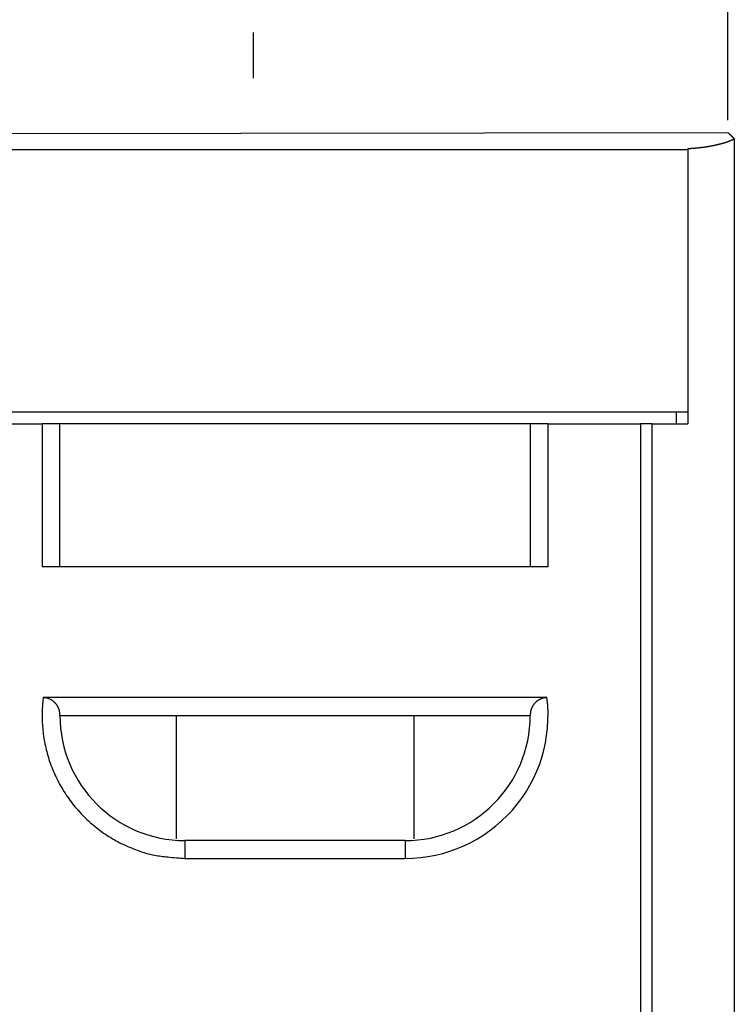
# Model space of a CAD drawing. Extents: x 204 to 638, y 286 to 553.
# Drawn here: x 255 to 267, y 363 to 379 of the extents above; entities that cross this region are included whole.
import ezdxf

# ---------------------------------------------------------------- set-up
doc = ezdxf.new("R2010")
doc.units = 0
doc.header["$MEASUREMENT"] = 0
doc.layers.add('2', color=7, linetype='Continuous')
doc.layers.add('5', color=7, linetype='Continuous')

msp = doc.modelspace()

# ---------------------------------------------------------------- linework, layer by layer
at = {"layer": '2', "color": 1, "linetype": 'Continuous'}
msp.add_line((258.9056, 378.4386), (258.9056, 379.2079), dxfattribs=at)
at = {"layer": '2', "color": 5, "linetype": 'Continuous'}
for p, q in [((244.5493, 377.5001), (266.8743, 377.5286)), ((266.9842, 377.4243), (266.9842, 335.0515)), ((266.2056, 377.2386), (244.6057, 377.2385)), ((266.2056, 377.26), (266.2056, 372.6386)), ((245.6556, 372.8386), (266.2056, 372.8386)), ((266.0056, 372.8386), (266.0056, 372.6386)), ((266.0056, 372.8386), (266.0056, 372.8386)), ((253.8556, 372.6386), (255.3556, 372.6386)), ((255.3556, 372.6386), (255.3556, 370.2386)), ((255.6556, 372.6386), (255.3556, 372.6386)), ((263.5556, 372.6386), (255.6556, 372.6386)), ((255.6556, 370.2386), (255.6556, 372.6386)), ((255.6556, 372.6386), (255.6556, 372.6386)), ((263.8556, 372.6386), (263.5556, 372.6386)), ((263.5556, 372.6386), (263.5556, 370.2386)), ((263.8556, 370.2386), (263.8556, 372.6386)), ((263.8556, 372.6386), (265.4056, 372.6386)), ((265.4056, 372.6386), (265.4056, 351.6386)), ((265.6056, 372.6386), (265.4056, 372.6386)), ((265.4056, 372.6386), (265.4056, 372.6386)), ((265.4056, 372.6386), (265.4056, 372.6386)), ((265.6056, 372.6386), (266.2056, 372.6386)), ((265.6056, 351.6386), (265.6056, 372.6386)), ((266.0056, 372.6386), (266.0056, 372.6386)), ((255.3556, 370.2386), (263.8556, 370.2386)), ((255.6556, 370.2386), (255.6556, 370.2386)), ((263.5556, 370.2386), (263.5556, 370.2386)), ((263.8556, 370.2386), (263.8556, 370.2386)), ((263.8368, 368.0386), (255.3744, 368.0386)), ((263.8368, 368.0386), (263.8368, 368.0386)), ((255.6556, 367.7386), (263.5556, 367.7386)), ((257.6056, 367.7386), (257.6056, 365.6672)), ((261.6056, 365.6672), (261.6056, 367.7386)), ((263.5556, 367.7386), (263.5556, 367.7386)), ((257.6056, 365.6672), (257.6056, 365.6672)), ((257.7556, 365.6386), (257.7556, 365.3386)), ((261.4556, 365.6386), (257.7556, 365.6386)), ((257.7556, 365.6386), (257.7556, 365.6386)), ((261.4556, 365.6386), (261.4556, 365.3386)), ((261.4556, 365.6386), (261.4556, 365.6386)), ((261.4556, 365.6386), (261.4556, 365.6386)), ((257.7556, 365.3386), (261.4556, 365.3386)), ((257.7556, 365.3386), (257.7556, 365.3386)), ((261.4556, 365.3386), (261.4556, 365.3386)), ((261.4556, 365.3386), (261.4556, 365.3386))]:
    msp.add_line(p, q, dxfattribs=at)
for points in [[(266.9842, 377.4243), (266.9818, 377.4268, 0.0004607), (266.9794, 377.4292, 0.0004569), (266.9769, 377.4317, 0.0004442), (266.9744, 377.4341, 0.000423), (266.9718, 377.4366, 0.000406), (266.9693, 377.4391, 0.0003911), (266.9667, 377.4416, 0.0003771), (266.9641, 377.4442, 0.0003624), (266.9615, 377.4467, 0.0003493), (266.9588, 377.4493, 0.0003361), (266.9562, 377.4518, 0.0003243), (266.9535, 377.4544, 0.0003121), (266.9508, 377.457, 0.0003012), (266.948, 377.4596, 0.00029), (266.9453, 377.4622, 0.00028), (266.9426, 377.4648, 0.0002696), (266.9398, 377.4675, 0.0002603), (266.937, 377.4701, 0.0002506), (266.9342, 377.4728, 0.0002421), (266.9314, 377.4754, 0.000233), (266.9286, 377.4781, 0.000225), (266.9258, 377.4807, 0.0002164), (266.923, 377.4834, 0.000209), (266.9201, 377.486, 0.0002013), (266.9173, 377.4887, 0.0001939), (266.9144, 377.4914, 0.0001854), (266.9116, 377.4941, 0.00018), (266.9087, 377.4967, 0.0001755), (266.9058, 377.4994, 0.0001653), (266.903, 377.5021, 0.00015), (266.9001, 377.5047, 0.0001565), (266.8972, 377.5074, 0.0001734), (266.8943, 377.5101, 0.0001315), (266.8915, 377.5127, 0.0000557), (266.889, 377.515, 0.0001656), (266.8857, 377.518, 0.0002597), (266.8808, 377.5226, 0.0001262), (266.8743, 377.5285, 0.0000685)], [(266.2056, 377.26), (266.2089, 377.2603, -0.001021), (266.2122, 377.2605, -0.0010875), (266.2156, 377.2607, -0.0010228), (266.2189, 377.2609, -0.0008103), (266.2222, 377.2612, -0.0006533), (266.2256, 377.2614, -0.0005116), (266.2289, 377.2615, -0.0003777), (266.2322, 377.2617, -0.0002173), (266.2355, 377.2619, -0.0000786), (266.2389, 377.2621, 0.0000739), (266.2422, 377.2623, 0.0002155), (266.2455, 377.2625, 0.0003821), (266.2489, 377.2627, 0.0005058), (266.2522, 377.2629, 0.0006183), (266.2555, 377.2631, 0.0006366), (266.2588, 377.2633, 0.0005655), (266.2622, 377.2636, 0.0005122), (266.2655, 377.2638, 0.000463), (266.2688, 377.264, 0.0004169), (266.2722, 377.2643, 0.0003624), (266.2755, 377.2645, 0.0003143), (266.2788, 377.2648, 0.0002604), (266.2821, 377.2651, 0.0002137), (266.2855, 377.2653, 0.0001623), (266.2888, 377.2656, 0.0001119), (266.2921, 377.2659, 0.0000499), (266.2954, 377.2661, 0.000018), (266.2988, 377.2664, 0.000008), (266.3021, 377.2666, 0.0000255), (266.3054, 377.2669, 0.0000747), (266.3087, 377.2672, 0.0001133), (266.3121, 377.2675, 0.0001512), (266.3154, 377.2677, 0.000186), (266.3187, 377.268, 0.0002266), (266.322, 377.2683, 0.0002626), (266.3254, 377.2686, 0.0003033), (266.3287, 377.2688, 0.0003189), (266.332, 377.2691, 0.0003136), (266.3353, 377.2694, 0.0003078), (266.3387, 377.2697, 0.0003001), (266.342, 377.27, 0.0002936), (266.3453, 377.2703, 0.0002865), (266.3486, 377.2706, 0.0002802), (266.352, 377.271, 0.0002729), (266.3553, 377.2713, 0.0002665), (266.3586, 377.2716, 0.0002594), (266.3619, 377.2719, 0.000253), (266.3652, 377.2722, 0.0002458), (266.3686, 377.2726, 0.0002394), (266.3719, 377.2729, 0.0002322), (266.3752, 377.2732, 0.0002259), (266.3785, 377.2736, 0.0002188), (266.3819, 377.2739, 0.0002123), (266.3852, 377.2743, 0.0002047), (266.3885, 377.2746, 0.0002078), (266.3918, 377.275, 0.0002224), (266.3951, 377.2753, 0.0002361), (266.3985, 377.2757, 0.0002523), (266.4018, 377.276, 0.0002662), (266.4051, 377.2764, 0.0002815), (266.4084, 377.2768, 0.000296), (266.4117, 377.2772, 0.0003135), (266.415, 377.2775, 0.0003245), (266.4184, 377.2779, 0.000332), (266.4217, 377.2783, 0.0003328), (266.425, 377.2787, 0.0003272), (266.4283, 377.2791, 0.0003233), (266.4316, 377.2795, 0.0003201), (266.4349, 377.2799, 0.000317), (266.4382, 377.2803, 0.0003132), (266.4416, 377.2807, 0.0003098), (266.4449, 377.2811, 0.000306), (266.4482, 377.2815, 0.0003051), (266.4515, 377.282, 0.0003069), (266.4548, 377.2824, 0.0003087), (266.4581, 377.2828, 0.0003109), (266.4614, 377.2833, 0.0003128), (266.4647, 377.2837, 0.000315), (266.468, 377.2841, 0.0003169), (266.4713, 377.2846, 0.000319), (266.4746, 377.285, 0.0003209), (266.478, 377.2855, 0.0003231), (266.4813, 377.286, 0.000325), (266.4846, 377.2864, 0.0003271), (266.4879, 377.2869, 0.000329), (266.4912, 377.2874, 0.0003312), (266.4945, 377.2878, 0.0003331), (266.4978, 377.2883, 0.0003352), (266.5011, 377.2888, 0.0003371), (266.5044, 377.2893, 0.0003392), (266.5077, 377.2898, 0.0003406), (266.511, 377.2903, 0.0003415), (266.5143, 377.2908, 0.0003424), (266.5176, 377.2913, 0.0003434), (266.5209, 377.2918, 0.0003443), (266.5242, 377.2924, 0.0003453), (266.5275, 377.2929, 0.0003461), (266.5308, 377.2934, 0.0003469), (266.5341, 377.2939, 0.0003483), (266.5374, 377.2945, 0.0003507), (266.5406, 377.295, 0.0003533), (266.5439, 377.2956, 0.0003567), (266.5472, 377.2961, 0.0003596), (266.5505, 377.2967, 0.0003627), (266.5538, 377.2972, 0.0003656), (266.5571, 377.2978, 0.0003692), (266.5604, 377.2984, 0.0003716), (266.5637, 377.299, 0.0003736), (266.567, 377.2995, 0.0003721), (266.5702, 377.3001, 0.0003667), (266.5735, 377.3007, 0.0003622), (266.5768, 377.3013, 0.0003575), (266.5801, 377.3019, 0.0003532), (266.5834, 377.3025, 0.0003484), (266.5867, 377.3031, 0.0003441), (266.5899, 377.3037, 0.0003392), (266.5932, 377.3043, 0.000335), (266.5965, 377.305, 0.0003301), (266.5998, 377.3056, 0.0003258), (266.603, 377.3062, 0.000321), (266.6063, 377.3069, 0.0003167), (266.6096, 377.3075, 0.0003119), (266.6129, 377.3081, 0.0003076), (266.6161, 377.3088, 0.0003026), (266.6194, 377.3094, 0.0002985), (266.6227, 377.3101, 0.0002943), (266.626, 377.3108, 0.0002914), (266.6292, 377.3114, 0.000289), (266.6325, 377.3121, 0.0002868), (266.6358, 377.3128, 0.0002841), (266.639, 377.3134, 0.0002818), (266.6423, 377.3141, 0.0002791), (266.6456, 377.3148, 0.0002768), (266.6488, 377.3155, 0.0002744), (266.6521, 377.3162, 0.000271), (266.6554, 377.3169, 0.0002657), (266.6586, 377.3176, 0.0002607), (266.6619, 377.3183, 0.0002547), (266.6651, 377.319, 0.0002498), (266.6684, 377.3197, 0.0002446), (266.6717, 377.3204, 0.0002389), (266.6749, 377.3211, 0.0002315), (266.6782, 377.3218, 0.0002294), (266.6814, 377.3225, 0.000232), (266.6847, 377.3232, 0.0002411), (266.688, 377.324, 0.000259), (266.6912, 377.3247, 0.0002737), (266.6945, 377.3254, 0.0002889), (266.6977, 377.3262, 0.0003027), (266.701, 377.3269, 0.0003186), (266.7042, 377.3276, 0.0003326), (266.7075, 377.3284, 0.0003483), (266.7107, 377.3291, 0.0003622), (266.714, 377.3299, 0.0003778), (266.7172, 377.3307, 0.0003919), (266.7205, 377.3314, 0.0004083), (266.7237, 377.3322, 0.0004206), (266.727, 377.333, 0.0004321), (266.7302, 377.3338, 0.0004412), (266.7335, 377.3346, 0.0004501), (266.7367, 377.3354, 0.0004583), (266.7399, 377.3362, 0.0004679), (266.7432, 377.337, 0.0004764), (266.7464, 377.3378, 0.0004859), (266.7497, 377.3386, 0.0004943), (266.7529, 377.3394, 0.0005038), (266.7561, 377.3403, 0.0005124), (266.7594, 377.3411, 0.0005222), (266.7626, 377.342, 0.0005304), (266.7658, 377.3428, 0.0005392), (266.769, 377.3437, 0.0005544), (266.7723, 377.3445, 0.0005796), (266.7755, 377.3454, 0.0006029), (266.7787, 377.3463, 0.0006303), (266.7819, 377.3472, 0.000654), (266.7851, 377.3481, 0.0006801), (266.7883, 377.349, 0.0007044), (266.7915, 377.3499, 0.0007332), (266.7947, 377.3509, 0.0007529), (266.7979, 377.3518, 0.0007688), (266.8011, 377.3528, 0.000773), (266.8043, 377.3537, 0.0007669), (266.8075, 377.3547, 0.0007633), (266.8107, 377.3557, 0.0007611), (266.8139, 377.3567, 0.0007589), (266.8171, 377.3577, 0.000756), (266.8203, 377.3587, 0.0007538), (266.8235, 377.3597, 0.0007516), (266.8266, 377.3607, 0.0007494), (266.8298, 377.3617, 0.0007462), (266.833, 377.3628, 0.0007457), (266.8361, 377.3638, 0.0007476), (266.8393, 377.3649, 0.0007368), (266.8425, 377.366, 0.0007102), (266.8456, 377.3671, 0.0006788), (266.8488, 377.3682, 0.0006345), (266.8519, 377.3692, 0.0005967), (266.855, 377.3704, 0.0005561), (266.8582, 377.3715, 0.0005184), (266.8613, 377.3726, 0.0004741), (266.8645, 377.3737, 0.0004388), (266.8676, 377.3748, 0.0004038), (266.8708, 377.376, 0.0004028), (266.8739, 377.3771, 0.0004361), (266.877, 377.3783, 0.0004637), (266.8802, 377.3794, 0.0004929), (266.8833, 377.3806, 0.0005196), (266.8865, 377.3818, 0.0005505), (266.8896, 377.3829, 0.0005785), (266.8927, 377.3841, 0.0006104), (266.8959, 377.3853, 0.0006385), (266.899, 377.3865, 0.0006697), (266.9021, 377.3877, 0.0007012), (266.9052, 377.3889, 0.0007406), (266.9083, 377.3902, 0.0007623), (266.9114, 377.3914, 0.0007703), (266.9145, 377.3926, 0.000753), (266.9175, 377.3939, 0.0007038), (266.9206, 377.3951, 0.0006624), (266.9237, 377.3964, 0.0006184), (266.9267, 377.3976, 0.0005798), (266.9298, 377.3989, 0.0005376), (266.9329, 377.4002, 0.0004886), (266.9359, 377.4015, 0.0004212), (266.939, 377.4028, 0.000457), (266.9421, 377.4041, 0.0006068), (266.9452, 377.4054, 0.0007941), (266.9483, 377.4068, 0.0010646), (266.9514, 377.4082, 0.00121), (266.9545, 377.4095, 0.001293), (266.9576, 377.4109, 0.0016892), (266.9606, 377.4123, 0.0023573), (266.9638, 377.4138, 0.001938), (266.9667, 377.4152, 0.0008336), (266.9693, 377.4165, 0.0030282), (266.9726, 377.4182, 0.0048634), (266.9777, 377.4208, 0.0023726), (266.9842, 377.4243, 0.0012855)], [(255.3744, 368.0386), (255.3625, 367.921, 0.0134962), (255.3564, 367.8005, 0.012634), (255.3565, 367.6771, 0.0124112), (255.3629, 367.5513, 0.0130673), (255.3764, 367.4235, 0.0133762), (255.3971, 367.2943, 0.0135968), (255.4254, 367.1642, 0.0137424), (255.4614, 367.0339, 0.0140339), (255.5055, 366.9041, 0.0141917), (255.5574, 366.7753, 0.0144114), (255.6176, 366.6485, 0.0145262), (255.6855, 366.5242, 0.0146919), (255.7615, 366.4033, 0.0147836), (255.8448, 366.2864, 0.0149114), (255.9356, 366.1743, 0.0149293), (256.0329, 366.0675, 0.0149031), (256.1367, 365.9669, 0.0150043), (256.2462, 365.8727, 0.0152134), (256.361, 365.7856, 0.0148462), (256.4797, 365.7058, 0.0139787), (256.6014, 365.6339, 0.0150257), (256.728, 365.5697, 0.0172463), (256.8599, 365.5134, 0.0136124), (256.9853, 365.4655, 0.0060201), (257.0999, 365.4264, 0.0177269), (257.2457, 365.3933, 0.0295984), (257.4673, 365.364, 0.0152209), (257.7556, 365.3386, 0.0083793)], [(255.6556, 367.7386), (255.6555, 367.7466, 0.0052753), (255.6553, 367.7547, 0.0052316), (255.6549, 367.7627, 0.0053115), (255.6543, 367.7707, 0.0055381), (255.6535, 367.7787, 0.0057118), (255.6525, 367.7866, 0.0058693), (255.6514, 367.7945, 0.0060177), (255.6501, 367.8024, 0.0061912), (255.6485, 367.8102, 0.0063413), (255.6468, 367.818, 0.0065044), (255.6448, 367.8258, 0.0066444), (255.6427, 367.8335, 0.006799), (255.6403, 367.8412, 0.0069267), (255.6377, 367.8488, 0.007067), (255.6349, 367.8563, 0.0071773), (255.6318, 367.8638, 0.0072992), (255.6286, 367.8713, 0.007388), (255.625, 367.8786, 0.0074871), (255.6213, 367.8859, 0.0075502), (255.6173, 367.8932, 0.007623), (255.613, 367.9003, 0.0076575), (255.6085, 367.9074, 0.0077013), (255.6037, 367.9144, 0.0077051), (255.5986, 367.9214, 0.0077185), (255.5933, 367.9282, 0.007691), (255.5877, 367.935, 0.0076743), (255.5819, 367.9416, 0.0076162), (255.5757, 367.9482, 0.0075691), (255.5692, 367.9547, 0.0074844), (255.5625, 367.9611, 0.0074168), (255.5555, 367.9673, 0.0073839), (255.5481, 367.9735, 0.0074873), (255.5405, 367.9795, 0.0075849), (255.5326, 367.9853, 0.0077653), (255.5245, 367.991, 0.0078776), (255.5161, 367.9964, 0.0080203), (255.5074, 368.0016, 0.008288), (255.4984, 368.0066, 0.0087511), (255.4893, 368.0112, 0.0086518), (255.4799, 368.0156, 0.0082043), (255.4703, 368.0197, 0.0094811), (255.4604, 368.0234, 0.0119742), (255.45, 368.0268, 0.0089581), (255.44, 368.0298, 0.0023204), (255.431, 368.0323, 0.0137569), (255.4189, 368.0345, 0.0248787), (255.3998, 368.0366, 0.0118737), (255.3744, 368.0386, 0.0060655)], [(263.8368, 368.0386), (263.8254, 368.0383, 0.0107076), (263.8142, 368.0375, 0.0111986), (263.8032, 368.0363, 0.0112547), (263.7923, 368.0345, 0.0108178), (263.7816, 368.0324, 0.0105464), (263.7712, 368.0298, 0.0103007), (263.7609, 368.0268, 0.0100768), (263.7508, 368.0234, 0.0097663), (263.741, 368.0197, 0.0095205), (263.7313, 368.0156, 0.0092294), (263.7219, 368.0112, 0.0089981), (263.7128, 368.0066, 0.008723), (263.7038, 368.0016, 0.0085131), (263.6952, 367.9964, 0.0082683), (263.6867, 367.991, 0.0080906), (263.6786, 367.9853, 0.0078835), (263.6707, 367.9795, 0.0077455), (263.6631, 367.9735, 0.0075835), (263.6557, 367.9673, 0.0074931), (263.6487, 367.9611, 0.0073844), (263.642, 367.9547, 0.0074152), (263.6355, 367.9482, 0.0074842), (263.6294, 367.9416, 0.0075693), (263.6235, 367.935, 0.0076159), (263.6179, 367.9282, 0.0076739), (263.6126, 367.9214, 0.0076907), (263.6075, 367.9144, 0.007718), (263.6027, 367.9074, 0.0077042), (263.5982, 367.9003, 0.0077006), (263.5939, 367.8932, 0.0076576), (263.5899, 367.8859, 0.0076218), (263.5862, 367.8786, 0.0075457), (263.5826, 367.8713, 0.0074868), (263.5794, 367.8638, 0.0073985), (263.5763, 367.8563, 0.0072944), (263.5735, 367.8488, 0.0071355), (263.5709, 367.8412, 0.0070774), (263.5685, 367.8335, 0.0070578), (263.5664, 367.8258, 0.0067557), (263.5644, 367.818, 0.0062177), (263.5627, 367.8103, 0.0066439), (263.5612, 367.8024, 0.0075959), (263.5598, 367.7943, 0.0057553), (263.5587, 367.7866, 0.0022326), (263.5577, 367.7797, 0.0076039), (263.5569, 367.7707, 0.0123899), (263.5562, 367.7568, 0.0059907), (263.5556, 367.7386, 0.0031985)]]:
    msp.add_lwpolyline(points, format="xyb", dxfattribs=at)
for centre, radius, start, end in [((261.4556, 367.7386), 2.4, 270, 7.18076), ((257.7556, 367.7386), 2.1, 180, 270), ((261.4556, 367.7386), 2.1, 270, 0)]:
    msp.add_arc(centre, radius, start, end, dxfattribs=at)
at = {"layer": '5', "color": 5, "linetype": 'Continuous'}
msp.add_line((266.8744, 377.7377), (266.8744, 390.2885), dxfattribs=at)

doc.saveas('drawing.dxf')
